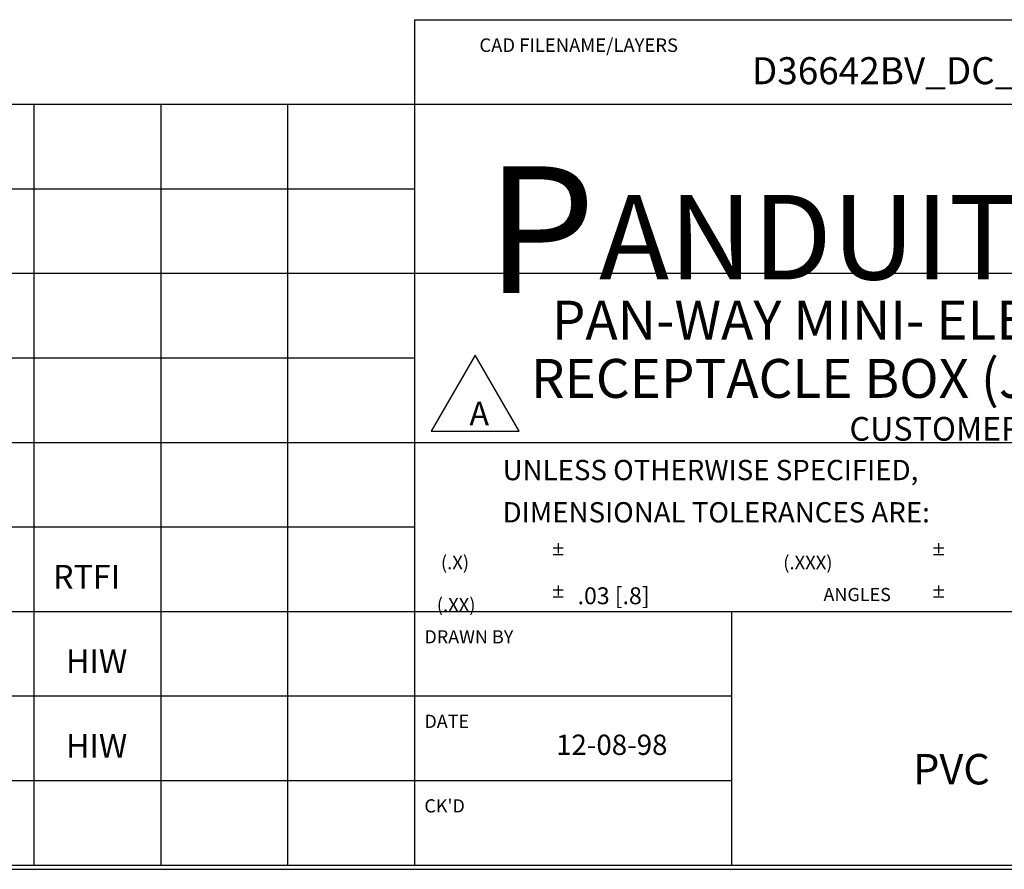
# Model space of a CAD drawing. Extents: x 0 to 11, y 0 to 8.5.
# Drawn here: x 5.8 to 8.7, y 0.2 to 2.8 of the extents above; entities that cross this region are included whole.
import ezdxf

# ---------------------------------------------------------------- set-up
doc = ezdxf.new("R2010")
doc.units = 0
doc.header["$MEASUREMENT"] = 0
doc.layers.add('1', color=7, linetype='Continuous')
doc.styles.add('blockfont', font='simplex.shx')

msp = doc.modelspace()

# ---------------------------------------------------------------- linework, layer by layer
at = {"layer": '1', "color": 7, "linetype": 'Continuous'}
for p, q in [((7.0051, 2.7627), (7.3801, 2.7627)), ((7.0051, 2.7627), (7.0051, 2.6377)), ((7.3801, 2.7627), (7.6301, 2.7627)), ((7.6301, 2.7627), (7.9426, 2.7627)), ((7.9426, 2.7627), (8.0051, 2.7627)), ((8.0051, 2.7627), (8.5051, 2.7627)), ((8.5051, 2.7627), (9.0051, 2.7627)), ((7.0051, 2.6377), (7.0051, 2.5127)), ((5.5051, 2.5127), (5.8801, 2.5127)), ((5.8801, 2.5127), (6.2551, 2.5127)), ((5.8801, 2.5127), (5.8801, 2.3877)), ((6.2551, 2.5127), (6.6301, 2.5127)), ((6.2551, 2.5127), (6.2551, 2.3877)), ((6.6301, 2.5127), (7.0051, 2.5127)), ((6.6301, 2.5127), (6.6301, 2.3877)), ((7.0051, 2.5127), (7.3801, 2.5127)), ((7.0051, 2.5127), (7.0051, 2.3877)), ((7.3801, 2.5127), (7.6301, 2.5127)), ((7.6301, 2.5127), (7.9426, 2.5127)), ((7.9426, 2.5127), (8.0051, 2.5127)), ((8.0051, 2.5127), (8.5051, 2.5127)), ((8.5051, 2.5127), (9.0051, 2.5127)), ((5.8801, 2.3877), (5.8801, 2.2627)), ((6.2551, 2.3877), (6.2551, 2.2627)), ((6.6301, 2.3877), (6.6301, 2.2627)), ((7.0051, 2.3877), (7.0051, 2.2627)), ((5.5051, 2.2627), (5.8801, 2.2627)), ((5.8801, 2.2627), (6.2551, 2.2627)), ((5.8801, 2.2627), (5.8801, 2.1377)), ((6.2551, 2.2627), (6.6301, 2.2627)), ((6.2551, 2.2627), (6.2551, 2.1377)), ((6.6301, 2.2627), (6.6301, 2.1377)), ((6.6301, 2.2627), (7.0051, 2.2627)), ((7.0051, 2.2627), (7.0051, 2.1377)), ((5.8801, 2.1377), (5.8801, 2.0127)), ((6.2551, 2.1377), (6.2551, 2.0127)), ((6.6301, 2.1377), (6.6301, 2.0127)), ((7.0051, 2.1377), (7.0051, 2.0127)), ((5.5051, 2.0127), (5.8801, 2.0127)), ((5.8801, 2.0127), (5.8801, 1.8877)), ((5.8801, 2.0127), (6.2551, 2.0127)), ((6.2551, 2.0127), (6.2551, 1.8877)), ((6.2551, 2.0127), (6.6301, 2.0127)), ((6.6301, 2.0127), (7.0051, 2.0127)), ((6.6301, 2.0127), (6.6301, 1.8877)), ((7.0051, 2.0127), (7.0051, 1.8877)), ((7.0051, 2.0127), (7.3801, 2.0127)), ((7.3801, 2.0127), (7.6301, 2.0127)), ((7.6301, 2.0127), (7.9426, 2.0127)), ((7.9426, 2.0127), (8.0051, 2.0127)), ((8.0051, 2.0127), (8.5051, 2.0127)), ((8.5051, 2.0127), (9.0051, 2.0127)), ((5.8801, 1.8877), (5.8801, 1.7627)), ((6.2551, 1.8877), (6.2551, 1.7627)), ((6.6301, 1.8877), (6.6301, 1.7627)), ((7.0051, 1.8877), (7.0051, 1.7627)), ((5.5051, 1.7627), (5.8801, 1.7627)), ((5.8801, 1.7627), (6.2551, 1.7627)), ((5.8801, 1.7627), (5.8801, 1.6377)), ((6.2551, 1.7627), (6.6301, 1.7627)), ((6.2551, 1.7627), (6.2551, 1.6377)), ((6.6301, 1.7627), (7.0051, 1.7627)), ((6.6301, 1.7627), (6.6301, 1.6377)), ((7.0051, 1.7627), (7.0051, 1.6377)), ((7.1846, 1.7705), (7.0547, 1.5455)), ((7.3145, 1.5455), (7.1846, 1.7705)), ((5.8801, 1.6377), (5.8801, 1.5127)), ((6.2551, 1.6377), (6.2551, 1.5127)), ((6.6301, 1.6377), (6.6301, 1.5127)), ((7.0051, 1.6377), (7.0051, 1.5127)), ((7.0547, 1.5455), (7.3145, 1.5455)), ((5.5051, 1.5127), (5.8801, 1.5127)), ((5.8801, 1.5127), (5.8801, 1.3877)), ((5.8801, 1.5127), (6.2551, 1.5127)), ((6.2551, 1.5127), (6.2551, 1.3877)), ((6.2551, 1.5127), (6.6301, 1.5127)), ((6.6301, 1.5127), (6.6301, 1.3877)), ((6.6301, 1.5127), (7.0051, 1.5127)), ((7.0051, 1.5127), (7.3801, 1.5127)), ((7.0051, 1.5127), (7.0051, 1.3877)), ((7.3801, 1.5127), (7.6301, 1.5127)), ((7.6301, 1.5127), (7.9426, 1.5127)), ((7.9426, 1.5127), (8.0051, 1.5127)), ((8.0051, 1.5127), (8.5051, 1.5127)), ((8.5051, 1.5127), (9.0051, 1.5127)), ((5.8801, 1.3877), (5.8801, 1.2627)), ((6.2551, 1.3877), (6.2551, 1.2627)), ((6.6301, 1.3877), (6.6301, 1.2627)), ((7.0051, 1.3877), (7.0051, 1.2627)), ((5.5051, 1.2627), (5.8801, 1.2627)), ((5.8801, 1.2627), (6.2551, 1.2627)), ((5.8801, 1.2627), (5.8801, 1.1377)), ((6.2551, 1.2627), (6.2551, 1.1377)), ((6.2551, 1.2627), (6.6301, 1.2627)), ((6.6301, 1.2627), (6.6301, 1.1377)), ((6.6301, 1.2627), (7.0051, 1.2627)), ((7.0051, 1.2627), (7.0051, 1.1377)), ((7.4447, 1.2002), (7.415, 1.2002)), ((7.4296, 1.2148), (7.4296, 1.1851)), ((8.5697, 1.2002), (8.54, 1.2002)), ((8.5546, 1.2148), (8.5546, 1.1851)), ((7.4447, 1.1799), (7.415, 1.1799)), ((8.5697, 1.1799), (8.54, 1.1799)), ((5.8801, 1.1377), (5.8801, 1.0127)), ((6.2551, 1.1377), (6.2551, 1.0127)), ((6.6301, 1.1377), (6.6301, 1.0127)), ((7.0051, 1.1377), (7.0051, 1.0127)), ((7.4296, 1.0898), (7.4296, 1.0601)), ((8.5546, 1.0898), (8.5546, 1.0601)), ((7.4447, 1.0752), (7.415, 1.0752)), ((7.4447, 1.0549), (7.415, 1.0549)), ((8.5697, 1.0752), (8.54, 1.0752)), ((8.5697, 1.0549), (8.54, 1.0549)), ((5.5051, 1.0127), (5.8801, 1.0127)), ((5.8801, 1.0127), (6.2551, 1.0127)), ((5.8801, 1.0127), (5.8801, 0.8877)), ((6.2551, 1.0127), (6.2551, 0.8877)), ((6.2551, 1.0127), (6.6301, 1.0127)), ((6.6301, 1.0127), (6.6301, 0.8877)), ((6.6301, 1.0127), (7.0051, 1.0127)), ((7.0051, 1.0127), (7.0051, 0.8877)), ((7.0051, 1.0127), (7.3801, 1.0127)), ((7.3801, 1.0127), (7.6301, 1.0127)), ((7.6301, 1.0127), (7.9426, 1.0127)), ((7.9426, 1.0127), (7.9426, 0.8877)), ((7.9426, 1.0127), (8.0051, 1.0127)), ((8.0051, 1.0127), (8.5051, 1.0127)), ((8.5051, 1.0127), (9.0051, 1.0127)), ((5.8801, 0.8877), (5.8801, 0.7627)), ((6.2551, 0.8877), (6.2551, 0.7627)), ((6.6301, 0.8877), (6.6301, 0.7627)), ((7.0051, 0.8877), (7.0051, 0.7627)), ((7.9426, 0.8877), (7.9426, 0.7627)), ((5.5051, 0.7627), (5.8801, 0.7627)), ((5.8801, 0.7627), (6.2551, 0.7627)), ((5.8801, 0.7627), (5.8801, 0.6377)), ((6.2551, 0.7627), (6.6301, 0.7627)), ((6.2551, 0.7627), (6.2551, 0.6377)), ((6.6301, 0.7627), (7.0051, 0.7627)), ((6.6301, 0.7627), (6.6301, 0.6377)), ((7.0051, 0.7627), (7.3801, 0.7627)), ((7.0051, 0.7627), (7.0051, 0.6377)), ((7.3801, 0.7627), (7.6301, 0.7627)), ((7.6301, 0.7627), (7.9426, 0.7627)), ((7.9426, 0.7627), (7.9426, 0.6377)), ((5.8801, 0.6377), (5.8801, 0.5127)), ((6.2551, 0.6377), (6.2551, 0.5127)), ((6.6301, 0.6377), (6.6301, 0.5127)), ((7.0051, 0.6377), (7.0051, 0.5127)), ((7.9426, 0.6377), (7.9426, 0.5127)), ((5.5051, 0.5127), (5.8801, 0.5127)), ((5.8801, 0.5127), (5.8801, 0.3877)), ((5.8801, 0.5127), (6.2551, 0.5127)), ((6.2551, 0.5127), (6.2551, 0.3877)), ((6.2551, 0.5127), (6.6301, 0.5127)), ((6.6301, 0.5127), (6.6301, 0.3877)), ((6.6301, 0.5127), (7.0051, 0.5127)), ((7.0051, 0.5127), (7.3801, 0.5127)), ((7.0051, 0.5127), (7.0051, 0.3877)), ((7.3801, 0.5127), (7.6301, 0.5127)), ((7.6301, 0.5127), (7.9426, 0.5127)), ((7.9426, 0.5127), (7.9426, 0.3877)), ((5.8801, 0.3877), (5.8801, 0.2627)), ((6.2551, 0.3877), (6.2551, 0.2627)), ((6.6301, 0.3877), (6.6301, 0.2627)), ((7.0051, 0.3877), (7.0051, 0.2627)), ((7.9426, 0.3877), (7.9426, 0.2627)), ((5.5051, 0.2627), (5.8801, 0.2627)), ((5.8801, 0.2627), (6.2551, 0.2627)), ((6.2551, 0.2627), (6.6301, 0.2627)), ((6.6301, 0.2627), (7.0051, 0.2627)), ((7.0051, 0.2627), (7.3801, 0.2627)), ((7.3801, 0.2627), (7.6301, 0.2627)), ((7.6301, 0.2627), (7.9426, 0.2627)), ((7.9426, 0.2627), (8.0051, 0.2627)), ((8.0051, 0.2627), (8.5051, 0.2627)), ((8.5051, 0.2627), (9.0051, 0.2627)), ((0.25, 0.25), (10.7647, 0.25))]:
    msp.add_line(p, q, dxfattribs=at)

# ---------------------------------------------------------------- texts
at = {"layer": '1', "color": 7, "linetype": 'Continuous', "attachment_point": 7, "line_spacing_factor": 0.903614, "style": 'blockfont'}
for s, insert, char_height in [('\\W01.000;\\Fsimplex.shx;CAD FILENAME/LAYERS', (7.197, 2.6673), 0.04), ('\\W01.000;\\Fsimplex.shx;D36642BV_DC_JBP1MR/01B', (8.0026, 2.5718), 0.08), ('\\W01.000;\\Fsimplex.shx;P', (7.2164, 1.9541), 0.375), ('\\W01.000;\\Fsimplex.shx;ANDUIT', (7.5507, 1.9944), 0.25), ('\\W01.000;\\Fsimplex.shx;PAN-WAY MINI- ELECTRICAL', (7.4112, 1.8168), 0.115), ('\\W01.000;\\Fsimplex.shx;RECEPTACLE BOX (JBP1MR20)', (7.3492, 1.6443), 0.115), ('\\W01.000;\\Fsimplex.shx;A', (7.1675, 1.5629), 0.07), ('\\W01.000;\\Fsimplex.shx;CUSTOMER DRAWING', (8.2911, 1.5176), 0.07), ('\\W01.000;\\Fsimplex.shx;UNLESS OTHERWISE SPECIFIED,', (7.2657, 1.4008), 0.06), ('\\W01.000;\\Fsimplex.shx;DIMENSIONAL TOLERANCES ARE:', (7.2657, 1.2758), 0.06), ('\\W01.000;\\Fsimplex.shx;       ', (7.0343, 1.1973), 0.04), ('\\W01.000;\\Fsimplex.shx;          ', (8.0341, 1.1973), 0.04), ('\\W01.000;\\Fsimplex.shx;    (.X)', (7.0343, 1.1373), 0.04), ('\\W01.000;\\Fsimplex.shx;     (.XXX)', (8.0341, 1.1373), 0.04), ('\\W01.000;\\Fsimplex.shx;RTFI', (5.9364, 1.0801), 0.07), ('\\W01.000;\\Fsimplex.shx; .03 [.8]', (7.4721, 1.034), 0.05), ('\\W01.000;\\Fsimplex.shx; ANGLES', (8.2023, 1.0431), 0.039), ('\\W01.000;\\Fsimplex.shx;       ', (7.0343, 1.0723), 0.04), ('\\W01.000;\\Fsimplex.shx;   (.XX)', (7.0343, 1.0123), 0.04), ('\\W01.000;\\Fsimplex.shx;DRAWN BY', (7.0344, 0.9181), 0.039), ('\\W01.000;\\Fsimplex.shx;HIW', (5.9746, 0.8301), 0.07), ('\\W01.000;\\Fsimplex.shx;DATE', (7.0344, 0.6681), 0.039), ('\\W01.000;\\Fsimplex.shx;HIW', (5.9746, 0.5801), 0.07), ('\\W01.000;\\Fsimplex.shx;12-08-98', (7.4237, 0.5883), 0.06), ('\\W01.000;\\Fsimplex.shx;PVC', (8.4793, 0.5011), 0.09), ("\\W01.000;\\Fsimplex.shx;CK'D", (7.0344, 0.4181), 0.039)]:
    msp.add_mtext(s, dxfattribs=dict(at, insert=insert, char_height=char_height))

doc.saveas('drawing.dxf')
